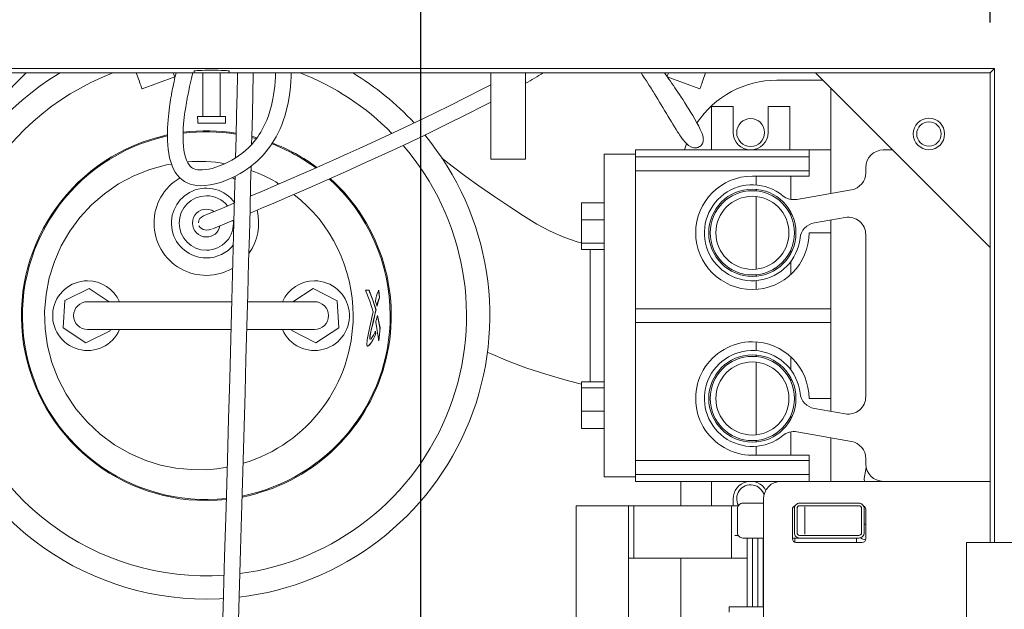
# Model space of a CAD drawing. Units: millimetres. Extents: x 235 to 8368, y 74 to 11948.
# Drawn here: x 1943 to 2507, y 3339 to 3677 of the extents above; entities that cross this region are included whole.
import ezdxf

# ---------------------------------------------------------------- set-up
doc = ezdxf.new("R2010")
doc.units = ezdxf.units.MM
doc.header["$LTSCALE"] = 29
doc.linetypes.add('SLD-Solid', pattern=[0])
doc.layers.add('SLD-0', color=7, linetype='SLD-Solid')
doc.styles.add('SLDTEXTSTYLE1', font='ARIAL.TTF', dxfattribs={"width": 0.948})
doc.styles.add('SLDTEXTSTYLE2', font='ARIAL.TTF', dxfattribs={"width": 0.948, "bigfont": 'bigfont'})
doc.dimstyles.new('SLDDIMSTYLE0', dxfattribs={"dimtxt": 101.5, "dimasz": 72.5, "dimexe": 0, "dimexo": 0.0625, "dimgap": 25.375, "dimtad": 1, "dimdec": 4, "dimlfac": 29, "dimzin": 12, "dimdsep": 46, "dimtxsty": 'SLDTEXTSTYLE1', "dimsah": 1, "dimcen": 0.09, "dimazin": 3, "dimtfac": 1, "dimtofl": 0, "dimtmove": 0, "dimatfit": 3, "dimfxl": 0, "dimfrac": 2, "dimtolj": 1, "dimtzin": 12, "dimarcsym": 0})
doc.dimstyles.new('SLDDIMSTYLE2', dxfattribs={"dimtxt": 101.5, "dimasz": 72.5, "dimexe": 0, "dimexo": 0.0625, "dimgap": 25.375, "dimtad": 1, "dimdec": 0, "dimrnd": 1e-09, "dimzin": 12, "dimdsep": 46, "dimtxsty": 'SLDTEXTSTYLE1', "dimsah": 1, "dimcen": 0.09, "dimadec": 0, "dimazin": 3, "dimtfac": 1, "dimtofl": 0, "dimtmove": 0, "dimatfit": 3, "dimfxl": 0, "dimfrac": 2, "dimtolj": 1, "dimtzin": 12, "dimarcsym": 0})

# ---------------------------------------------------------------- blocks, each defined once
blk = doc.blocks.new('_D_1')
at = {"layer": 'SLD-0'}
for p, q in [((2172.91, 4009.21), (2172.91, 4306.59)), ((2599.53, 3227.64), (3251.79, 3227.52))]:
    blk.add_line(p, q, dxfattribs=at)
blk.add_arc((2172.91, 3227.71), 1049.88, 90, 359.99, dxfattribs=at)
for points in [[(2172.91, 4277.59), (2100.14, 4284.07), (2100.76, 4266.11)], [(3222.79, 3227.53), (3211.29, 3155.38), (3229.26, 3154.76)]]:
    blk.add_solid(points, dxfattribs=at)
at = {"layer": 'SLD-0', "insert": (1519.03, 2580.66, 0.1), "char_height": 101.5, "attachment_point": 1, "rotation": 317.1984, "style": 'SLDTEXTSTYLE2'}
blk.add_mtext('\\M+183C0', dxfattribs=at)
blk = doc.blocks.new('_D_3')
at = {"layer": 'SLD-0'}
for p, q in [((1846.69, 3675.88), (1846.69, 3853.53)), ((2499.13, 3675.88), (2499.13, 3853.53)), ((1846.69, 3824.53), (1439.75, 3824.53)), ((2499.13, 3824.53), (1846.69, 3824.53))]:
    blk.add_line(p, q, dxfattribs=at)
for points in [[(1846.69, 3824.53), (1919.19, 3815.54), (1919.19, 3833.52)], [(2499.13, 3824.53), (2426.63, 3833.52), (2426.63, 3815.54)]]:
    blk.add_solid(points, dxfattribs=at)
at = {"layer": 'SLD-0', "insert": (1439.75, 3955.37, 891.99), "char_height": 101.5, "attachment_point": 1, "style": 'SLDTEXTSTYLE1'}
blk.add_mtext('652', dxfattribs=at)
blk = doc.blocks.new('_D_4')
at = {"layer": 'SLD-0'}
for p, q in [((2528.13, 3646.88), (2819.7, 3646.88)), ((2790.7, 3646.88), (2790.7, 2808.54)), ((2528.13, 2808.54), (2819.7, 2808.54))]:
    blk.add_line(p, q, dxfattribs=at)
for points in [[(2790.7, 3646.88), (2781.71, 3574.38), (2799.69, 3574.38)], [(2790.7, 2808.54), (2799.69, 2881.04), (2781.71, 2881.04)]]:
    blk.add_solid(points, dxfattribs=at)
at = {"layer": 'SLD-0', "insert": (2659.86, 3233.74, 891.99), "char_height": 101.5, "attachment_point": 1, "rotation": 90, "style": 'SLDTEXTSTYLE1'}
blk.add_mtext('838', dxfattribs=at)
blk = doc.blocks.new('SW_CENTERMARKSYMBOL_0')
at = {"layer": 'SLD-0', "color": 0}
blk.add_line((0, 5), (0, 752.5), dxfattribs=at)

msp = doc.modelspace()

# ---------------------------------------------------------------- linework, layer by layer
at = {"color": 7, "linetype": 'SLD-Solid', "lineweight": 0}
for p, q in [((2501.7476885, 3649.504363), (1844.0703957, 3649.504363)), ((1946.6908036, 3646.883964), (1846.6907947, 3646.883964)), ((1946.6908036, 3646.883964), (1846.6907947, 3546.88397)), ((1946.6908036, 3646.883964), (2042.9090468, 3646.883964)), ((2009.7015111, 3646.883964), (2011.3131462, 3642.4560244)), ((2042.9090468, 3646.883964), (2042.9090468, 3647.9321117)), ((2052.9090447, 3646.883964), (2042.9090468, 3646.883964)), ((2047.9090421, 3646.883964), (2047.9090421, 3621.8839581)), ((2062.9090427, 3646.883964), (2052.9090447, 3646.883964)), ((2057.90904, 3621.8839581), (2057.90904, 3646.883964)), ((2062.9090427, 3647.9321117), (2062.9090427, 3646.883964)), ((2062.9090427, 3646.883964), (2399.1272805, 3646.883964)), ((2212.9090412, 3646.883964), (2212.9090412, 3619.7930867)), ((2232.9090407, 3646.883964), (2232.9090407, 3619.7930867)), ((2336.116573, 3646.883964), (2334.504938, 3642.4560244)), ((2499.1272895, 3646.883964), (2399.1272805, 3646.883964)), ((2499.1272895, 3546.88397), (2399.1272805, 3646.883964)), ((2499.1272895, 3646.883964), (2501.7476885, 3649.504363)), ((2499.1272895, 3546.88397), (2499.1272895, 3646.883964)), ((2501.7476885, 3377.7130241), (2501.7476885, 3649.504363)), ((2031.8170993, 3644.5979769), (2013.0232481, 3637.757569)), ((2332.794836, 3637.757569), (2314.0009849, 3644.5979769)), ((2376.9090383, 3642.7130098), (2403.2982348, 3642.7130098)), ((2407.9090415, 3577.7954752), (2407.9090415, 3638.1022031)), ((2339.4090442, 3627.7130241), (2351.9090472, 3627.7130241)), ((2339.4090442, 3602.7130181), (2339.4090442, 3627.7130241)), ((2351.9090472, 3612.7130086), (2351.9090472, 3627.7130241)), ((2371.909043, 3627.7130241), (2371.909043, 3612.7130086)), ((2384.409046, 3627.7130241), (2371.909043, 3627.7130241)), ((2384.409046, 3602.7130181), (2384.409046, 3627.7130241)), ((2044.909036, 3621.8839581), (2044.909036, 3620.4839642)), ((2052.9090447, 3621.8839581), (2044.909036, 3621.8839581)), ((2044.909036, 3620.4839642), (2044.9717848, 3620.4839642)), ((2044.9717848, 3620.4839642), (2044.9717848, 3618.0839533)), ((2060.8462973, 3618.0839533), (2044.9717848, 3618.0839533)), ((2060.9090386, 3621.8839581), (2052.9090447, 3621.8839581)), ((2060.8462973, 3618.0839533), (2060.8462973, 3620.4839642)), ((2060.8462973, 3620.4839642), (2060.9090386, 3620.4839642)), ((2060.9090386, 3620.4839642), (2060.9090386, 3621.8839581)), ((2212.9090412, 3619.7930867), (2212.9090412, 3614.5382816)), ((2232.9090407, 3619.7930867), (2232.9090407, 3614.5382816)), ((2212.9090412, 3614.5382816), (2212.9090412, 3612.4448175)), ((2212.9090412, 3612.4448175), (2212.9090412, 3607.1900124)), ((2232.9090407, 3614.5382816), (2232.9090407, 3612.4448175)), ((2232.9090407, 3612.4448175), (2232.9090407, 3607.1900124)), ((2075.9660734, 3609.8598833), (2078.5125179, 3609.1762776)), ((2212.9090412, 3607.1900124), (2212.9090412, 3602.1968419)), ((2232.9090407, 3607.1900124), (2232.9090407, 3602.1968419)), ((2212.9090412, 3602.1968419), (2212.9090412, 3597.4585409)), ((2232.9090407, 3602.1968419), (2232.9090407, 3597.4585409)), ((2295.9090455, 3602.7130181), (2395.4090385, 3602.7130181)), ((2295.9090455, 3598.71301), (2295.9090455, 3602.7130181)), ((2384.9090396, 3602.7130181), (2384.9090396, 3602.7142698)), ((2395.4090385, 3598.71301), (2395.4090385, 3602.7130181)), ((2395.4090385, 3602.7130181), (2407.9090415, 3602.7130181)), ((2437.9090278, 3602.7130181), (2443.2982413, 3602.7130181)), ((2212.9090412, 3597.4585409), (2232.9090407, 3597.4585409)), ((2295.9090455, 3600.2130205), (2277.9077871, 3600.2130205)), ((2277.9090388, 3507.7130193), (2277.9090388, 3600.2130205)), ((2295.9090455, 3590.7130236), (2295.9090455, 3598.71301)), ((2295.9090455, 3598.71301), (2311.1664711, 3598.71301)), ((2311.1664711, 3598.71301), (2395.4090385, 3598.71301)), ((2395.4090385, 3590.7130236), (2395.4090385, 3598.71301)), ((2295.9090455, 3590.7130236), (2311.1664711, 3590.7130236)), ((2295.9090455, 3517.3177118), (2295.9090455, 3590.7130236)), ((2311.1664711, 3590.7130236), (2395.4090385, 3590.7130236)), ((2395.4090385, 3587.7130325), (2395.4090385, 3590.7130236)), ((2427.9090373, 3589.7130067), (2427.9090373, 3592.7130277)), ((2362.9090397, 3587.7130325), (2395.4090385, 3587.7130325)), ((2365.1344387, 3587.7130325), (2365.1344387, 3582.6228256)), ((2384.9090396, 3574.3680889), (2384.9090396, 3587.7130325)), ((2365.1344387, 3580.1137681), (2365.1344387, 3579.2602594)), ((2388.4263395, 3574.3601615), (2419.6455239, 3579.8649485)), ((2075.2667843, 3576.8342609), (2075.5554868, 3576.3679738)), ((2365.1344387, 3576.0444994), (2365.1344387, 3534.3815381)), ((2277.9090388, 3572.3625118), (2264.9090422, 3572.3625118)), ((2264.9090422, 3572.3625118), (2264.9090422, 3562.5645513)), ((2277.9090388, 3562.5645513), (2264.9090422, 3562.5645513)), ((2264.9090422, 3562.5645513), (2264.9090422, 3549.1802985)), ((2384.9090396, 3565.1740725), (2384.9090396, 3567.0873518)), ((2416.1725549, 3564.0211696), (2398.4403668, 3560.8944888)), ((2407.9090415, 3452.8619493), (2407.9090415, 3562.5640745)), ((2051.6451283, 3556.7401046), (2051.6447483, 3556.7320282)), ((2407.9090415, 3555.2130038), (2395.4090385, 3555.2130038)), ((2427.9090373, 3461.2529422), (2427.9090373, 3554.1730816)), ((2277.9090388, 3549.1802985), (2264.9090422, 3549.1802985)), ((2264.9090422, 3549.1802985), (2264.9090422, 3545.5940063)), ((2277.9090388, 3545.5940063), (2264.9090422, 3545.5940063)), ((2269.9090449, 3507.7130193), (2269.9090449, 3545.5940063)), ((2384.9090396, 3543.3386857), (2384.9090396, 3545.251965)), ((2499.1272895, 3546.88397), (2499.1272895, 3377.7130241)), ((2384.9090396, 3531.4269955), (2384.9090396, 3538.7130077)), ((2365.1344387, 3531.1657781), (2365.1344387, 3530.3122694)), ((2365.1344387, 3527.8032119), (2365.1344387, 3522.789299)), ((1968.8227831, 3516.3379306), (1982.7866463, 3523.2668812)), ((1982.7866463, 3523.2668812), (1994.1521941, 3515.7130057)), ((2099.4677229, 3515.7130057), (2111.0547653, 3523.2745702)), ((2111.0547653, 3523.2745702), (2124.9599515, 3516.2285859)), ((2141.172914, 3522.248655), (2143.1831906, 3522.248655)), ((2149.1490176, 3518.0826778), (2148.6249847, 3522.248655)), ((2148.7291234, 3522.248655), (2149.2526086, 3518.0826778)), ((1967.8414969, 3500.7803733), (1968.8227831, 3516.3379306)), ((2149.1490176, 3518.0826778), (2149.2526086, 3518.0826778)), ((2295.9090455, 3511.7130274), (2295.9090455, 3517.3177118)), ((1982.8923253, 3515.7130057), (1981.8090407, 3515.7130057)), ((2025.838366, 3515.7130057), (1982.8923253, 3515.7130057)), ((2064.5977913, 3515.7130057), (2025.838366, 3515.7130057)), ((2109.0474559, 3515.7130057), (2073.823577, 3515.7130057)), ((2111.9090414, 3515.7130057), (2109.0474559, 3515.7130057)), ((2124.9599515, 3516.2285859), (2125.810547, 3500.6633694)), ((2146.6398055, 3509.1830785), (2147.0617989, 3510.9570915)), ((2147.1650435, 3510.9570915), (2146.7430333, 3509.1830785)), ((2147.738239, 3513.1206805), (2146.8308943, 3515.9216816)), ((2147.0617989, 3510.9570915), (2147.1650435, 3510.9570915)), ((2295.9090455, 3503.7130112), (2295.9090455, 3511.7130274)), ((2295.9090455, 3511.7130274), (2311.1664711, 3511.7130274)), ((2311.1664711, 3511.7130274), (2407.9090415, 3511.7130274)), ((2146.6398055, 3509.1830785), (2146.7430333, 3509.1830785)), ((2149.4427009, 3500.7020826), (2147.9248909, 3507.7616567)), ((2148.0280275, 3507.7616567), (2149.5459864, 3500.7020826)), ((2269.9090449, 3469.8320324), (2269.9090449, 3507.7130193)), ((2277.9090388, 3415.2130181), (2277.9090388, 3507.7130193)), ((1980.824074, 3492.1517963), (1967.8414969, 3500.7803733)), ((1981.8090407, 3499.7130329), (1982.8923253, 3499.7130329)), ((1982.8923253, 3499.7130329), (2025.838366, 3499.7130329)), ((1994.8278276, 3499.7130329), (1994.7879521, 3499.0807469)), ((2025.838366, 3499.7130329), (2064.1550778, 3499.7130329)), ((2073.2254593, 3499.7130329), (2073.823577, 3499.7130329)), ((2073.823577, 3499.7130329), (2109.0474559, 3499.7130329)), ((2098.8507701, 3499.1900916), (2098.8221971, 3499.7130329)), ((2109.0474559, 3499.7130329), (2111.9090414, 3499.7130329)), ((2125.810547, 3500.6633694), (2112.7559601, 3492.1441073)), ((2148.7311872, 3493.1920762), (2147.0107662, 3503.9760763)), ((2149.4427009, 3500.7020826), (2149.5459864, 3500.7020826)), ((2295.9090455, 3503.7130112), (2311.1664711, 3503.7130112)), ((2295.9090455, 3498.1083269), (2295.9090455, 3503.7130112)), ((2311.1664711, 3503.7130112), (2407.9090415, 3503.7130112)), ((1994.7879521, 3499.0807469), (1980.824074, 3492.1517963)), ((2112.7559601, 3492.1441073), (2098.8507701, 3499.1900916)), ((2143.5909161, 3494.4900865), (2143.6952857, 3494.4900865)), ((2143.8373478, 3494.1374654), (2143.9371893, 3494.1374654)), ((2146.9394399, 3497.2811038), (2146.6990972, 3498.8268609)), ((2146.802718, 3498.8268609), (2147.0431967, 3497.2811038)), ((2146.9394399, 3497.2811038), (2147.0431967, 3497.2811038)), ((2295.9090455, 3424.713015), (2295.9090455, 3498.1083269)), ((2143.5238423, 3491.1001022), (2143.6287725, 3491.1001022)), ((2365.1344387, 3492.6367397), (2365.1344387, 3487.6228268)), ((2365.1344387, 3485.1137693), (2365.1344387, 3484.2602605)), ((2384.9090396, 3476.7130161), (2384.9090396, 3483.9990432)), ((2365.1344387, 3481.0445006), (2365.1344387, 3439.3815542)), ((2384.9090396, 3470.1740737), (2384.9090396, 3472.087353)), ((2277.9090388, 3469.8320324), (2264.9090422, 3469.8320324)), ((2264.9090422, 3469.8320324), (2264.9090422, 3466.2457401)), ((2264.9090422, 3466.2457401), (2277.9090388, 3466.2457401)), ((2264.9090422, 3466.2457401), (2264.9090422, 3452.8614725)), ((2395.4090385, 3460.2130199), (2407.9090415, 3460.2130199)), ((2398.4403668, 3454.531535), (2416.1725549, 3451.404869)), ((2277.9090388, 3452.8614725), (2264.9090422, 3452.8614725)), ((2264.9090422, 3452.8614725), (2264.9090422, 3443.0635119)), ((2384.9090396, 3448.338672), (2384.9090396, 3450.2519662)), ((2277.9090388, 3443.0635119), (2264.9090422, 3443.0635119)), ((2384.9090396, 3427.7130211), (2384.9090396, 3441.0579646)), ((2419.6455239, 3435.5610902), (2388.4263395, 3441.0658772)), ((2407.9090415, 3412.7130205), (2407.9090415, 3437.6305486)), ((2365.1344387, 3436.1657644), (2365.1344387, 3435.3122557)), ((2365.1344387, 3432.8032131), (2365.1344387, 3427.7130211)), ((2395.4090385, 3427.7130211), (2362.9090397, 3427.7130211)), ((2395.4090385, 3424.713015), (2395.4090385, 3427.7130211)), ((2295.9090455, 3416.7130137), (2295.9090455, 3424.713015)), ((2295.9090455, 3424.713015), (2311.1664711, 3424.713015)), ((2311.1664711, 3424.713015), (2395.4090385, 3424.713015)), ((2395.4090385, 3416.7130137), (2395.4090385, 3424.713015)), ((2427.0083217, 3414.3294985), (2428.1234352, 3420.6534917)), ((2427.9090373, 3422.713011), (2427.9090373, 3425.7130171)), ((2277.9077871, 3415.2130181), (2295.9090455, 3415.2130181)), ((2295.9090455, 3416.7130137), (2311.1664711, 3416.7130137)), ((2295.9090455, 3412.7130205), (2295.9090455, 3416.7130137)), ((2311.1664711, 3416.7130137), (2395.4090385, 3416.7130137)), ((2395.4090385, 3412.7130205), (2395.4090385, 3416.7130137)), ((2295.9090455, 3412.7130205), (2379.3680577, 3412.7130205)), ((2321.909046, 3398.713022), (2321.909046, 3412.7130205)), ((2339.4090442, 3398.713022), (2339.4090442, 3412.7130205)), ((2379.3680577, 3412.7130205), (2499.1272895, 3412.7130205)), ((2426.9975929, 3414.058044), (2427.1449058, 3412.7130205)), ((2427.0083217, 3414.3294985), (2426.9977121, 3414.0567625)), ((2499.1272895, 3412.7130205), (2437.9090278, 3412.7130205)), ((2261.9090436, 3398.713022), (2261.9090436, 3212.7130185)), ((2291.9090448, 3398.713022), (2261.9090436, 3398.713022)), ((2291.9090448, 3398.713022), (2291.9090448, 3212.7130185)), ((2291.9090448, 3398.713022), (2294.9090434, 3398.713022)), ((2294.9090434, 3398.713022), (2294.9090434, 3368.7130208)), ((2347.9090391, 3398.713022), (2294.9090434, 3398.713022)), ((2347.9090391, 3398.713022), (2350.9090452, 3398.713022)), ((2350.9090452, 3368.7130208), (2350.9090452, 3398.713022)), ((2350.9090452, 3398.713022), (2352.9090492, 3398.713022)), ((2351.9090472, 3398.713022), (2351.9090472, 3402.7130152)), ((2352.9090492, 3398.713022), (2354.812911, 3398.713022)), ((2369.3680672, 3400.2130175), (2357.4108539, 3400.2130175)), ((2369.3680672, 3052.7130211), (2369.3680672, 3402.7130152)), ((2389.9996637, 3400.2130175), (2389.8661195, 3400.2130175)), ((2423.9979295, 3400.2130175), (2389.9996637, 3400.2130175)), ((2423.9979295, 3398.713022), (2389.9996637, 3398.713022)), ((2392.9090409, 3398.0313683), (2392.9090409, 3382.3946709)), ((2354.4110118, 3397.2130115), (2354.4110118, 3383.2130129)), ((2385.8680634, 3379.7130133), (2385.8680634, 3396.7130179)), ((2386.9998215, 3397.2130115), (2386.9998215, 3383.2130129)), ((2388.4997426, 3397.2130115), (2388.4997426, 3383.2130129)), ((2425.4978506, 3383.2130129), (2425.4978506, 3397.2130115)), ((2426.9977717, 3383.2130129), (2426.9977717, 3397.2130115)), ((2427.8680591, 3396.7130179), (2427.8680591, 3379.7130133)), ((2354.812911, 3381.7130173), (2352.9090492, 3381.7130173)), ((2389.9996637, 3381.7130173), (2423.9979295, 3381.7130173)), ((2359.9471061, 3380.2130217), (2357.4108539, 3380.2130217)), ((2359.9471061, 3380.2130217), (2359.9471061, 3340.7130162)), ((2359.9471061, 3380.2130217), (2360.2203636, 3380.2130217)), ((2360.2203636, 3380.2130217), (2360.7371209, 3380.2130217)), ((2362.9833369, 3380.2130217), (2360.7371209, 3380.2130217)), ((2362.9833369, 3380.2130217), (2362.9833369, 3340.7130162)), ((2362.9833369, 3380.2130217), (2363.2565944, 3380.2130217)), ((2363.2565944, 3380.2130217), (2363.7733517, 3380.2130217)), ((2366.0195528, 3380.2130217), (2363.7733517, 3380.2130217)), ((2366.0195528, 3380.2130217), (2366.0195528, 3340.7130162)), ((2366.0195528, 3380.2130217), (2366.2928103, 3380.2130217)), ((2366.2928103, 3380.2130217), (2366.8095676, 3380.2130217)), ((2369.0557836, 3380.2130217), (2366.8095676, 3380.2130217)), ((2369.0557836, 3380.2130217), (2369.0557836, 3340.7130162)), ((2369.0557836, 3380.2130217), (2369.3290411, 3380.2130217)), ((2369.3290411, 3380.2130217), (2369.3680672, 3380.2130217)), ((2387.2731237, 3380.2130217), (2385.8680634, 3380.2130217)), ((2387.2731237, 3380.2130217), (2387.2731237, 3377.8035636)), ((2387.2731237, 3380.2130217), (2387.5463812, 3380.2130217)), ((2387.5463812, 3380.2130217), (2388.0631386, 3380.2130217)), ((2425.8680551, 3377.7130241), (2387.8680674, 3377.7130241)), ((2389.9996637, 3380.2130217), (2388.0631386, 3380.2130217)), ((2389.9996637, 3380.2130217), (2423.9979295, 3380.2130217)), ((2422.5445895, 3380.2130217), (2422.5445895, 3377.7130241)), ((2485.7123701, 3377.7130241), (2485.7123701, 3077.7130122)), ((2485.7123701, 3377.7130241), (2485.7205061, 3377.7130241)), ((2485.7205061, 3377.7130241), (2486.4855616, 3377.7130241)), ((2486.4855616, 3377.7130241), (2490.7324521, 3377.7130241)), ((2490.7324521, 3377.7130241), (2522.6673691, 3377.7130241)), ((2294.9090434, 3368.7130208), (2291.9090448, 3368.7130208)), ((2347.9090391, 3368.7130208), (2294.9090434, 3368.7130208)), ((2321.909046, 3086.7130155), (2321.909046, 3368.7130208)), ((2350.9090452, 3368.7130208), (2347.9090391, 3368.7130208)), ((2350.9090452, 3368.7130208), (2359.9471061, 3368.7130208)), ((2349.5474665, 3340.7130162), (2349.5474665, 3337.7130175)), ((2349.5474665, 3340.7130162), (2362.4906151, 3340.7130162)), ((2362.4906151, 3340.7130162), (2369.3680672, 3340.7130162))]:
    msp.add_line(p, q, dxfattribs=at)
at = {"color": 7, "linetype": 'SLD-Solid', "lineweight": 0, "flags": 128}
for points in [[(2032.5753896, 3646.883964), (2032.5273333, 3646.6904575), (2032.1131705, 3644.9621613), (2031.7379294, 3643.3399017), (2031.3990621, 3641.8229336), (2031.0992805, 3640.4347713), (2030.8300464, 3639.1465361), (2030.5892585, 3637.9572446), (2030.3749798, 3636.8659432), (2030.1821141, 3635.8544821), (2030.0130604, 3634.9425609), (2029.8661797, 3634.1291661), (2029.7323076, 3633.3691771), (2029.5922665, 3632.5533981), (2029.3999372, 3631.394505), (2029.1998742, 3630.1346118), (2028.9949386, 3628.7760431), (2028.7735818, 3627.2139544), (2028.5546539, 3625.5453522), (2028.3429979, 3623.774528), (2028.143963, 3621.90628), (2027.9635249, 3619.9461515), (2027.7997462, 3617.7726383), (2027.6724605, 3615.4956216), (2027.5925009, 3613.1208832), (2027.572727, 3610.6607611), (2027.6280848, 3608.1315274), (2027.7752785, 3605.5529411), (2028.0147551, 3603.0971701), (2028.3692537, 3600.6402666), (2028.8569985, 3598.2078607), (2029.4948576, 3595.8392019), (2030.3005485, 3593.5640032), (2031.1144499, 3591.7573268), (2032.0703445, 3590.0488491), (2033.1776796, 3588.4584779), (2034.4420729, 3587.0089228), (2035.8626304, 3585.7251579), (2037.4050794, 3584.6465523), (2038.9503149, 3583.8263626), (2040.5666886, 3583.1891591), (2042.3279015, 3582.7023084), (2044.3410931, 3582.3642606), (2046.5759395, 3582.2165901), (2049.2476208, 3582.3032255), (2052.0396141, 3582.6530749), (2054.944223, 3583.259284), (2058.0017103, 3584.1337139), (2060.5747162, 3585.0419993), (2063.2711185, 3586.1547286), (2066.1465062, 3587.5207181), (2069.2601485, 3589.2164106), (2071.1127354, 3590.3416271), (2073.0051009, 3591.5910298), (2074.9552606, 3592.9958815), (2076.9578053, 3594.5773716), (2078.9603276, 3596.3189597), (2080.781108, 3598.0620677), (2082.4093579, 3599.7693236), (2083.9968531, 3601.5899474), (2085.3899626, 3603.334784), (2086.6067393, 3604.9893493), (2087.670265, 3606.5507228), (2088.6604173, 3608.1156726), (2089.9125768, 3610.2750594), (2091.0692124, 3612.4852593), (2092.1320675, 3614.7427554), (2093.1030421, 3617.0440907), (2093.9957185, 3619.4184119), (2094.8741792, 3622.0746929), (2095.870225, 3625.6312127), (2096.7772363, 3629.6692783), (2097.5344835, 3634.133696), (2098.0984179, 3638.9754409), (2098.3196853, 3641.8541665), (2098.4672589, 3644.8532338), (2098.5135047, 3646.883964)], [(2030.985078, 3646.883964), (2031.0570805, 3646.6861064), (2031.3162265, 3645.9741289), (2031.5288959, 3645.3897948), (2031.6869376, 3644.9556346), (2031.7842422, 3644.6882481), (2031.8170993, 3644.5979769)], [(2089.528261, 3646.883964), (2089.4715322, 3644.72264), (2089.3212391, 3641.927063), (2089.1013352, 3639.2587418), (2088.8168721, 3636.7168421), (2088.4733929, 3634.3006487), (2088.0766718, 3632.0089991), (2087.2647299, 3628.2628472), (2086.3748623, 3625.0067646), (2085.4582472, 3622.2180123), (2084.5233185, 3619.7752351), (2083.4884776, 3617.4160237), (2082.3451636, 3615.1282186), (2081.0891746, 3612.912863), (2080.2437646, 3611.5637417), (2079.3331919, 3610.2180476), (2078.2918988, 3608.7974305), (2077.0991577, 3607.3040063), (2075.7360218, 3605.7473416), (2074.1809813, 3604.1384036), (2072.4097921, 3602.4897391), (2070.3199266, 3600.7570917), (2068.2982339, 3599.266469), (2066.3591905, 3597.9833896), (2064.4494353, 3596.841752), (2062.5856428, 3595.8311255), (2059.9648936, 3594.5685203), (2057.5356318, 3593.5576851), (2055.2867634, 3592.7611286), (2053.2467051, 3592.1619231), (2051.3714163, 3591.7255575), (2049.6142117, 3591.4300079), (2047.7179049, 3591.2572736), (2046.1527465, 3591.2561412), (2044.8838083, 3591.3764531), (2043.8349901, 3591.5841157), (2042.9779647, 3591.8517704), (2042.4498079, 3592.0750494), (2041.9303982, 3592.3514063), (2041.4257554, 3592.6883216), (2040.9385024, 3593.0911297), (2040.4716639, 3593.5612912), (2040.027058, 3594.097584), (2039.2157344, 3595.3520233), (2038.483849, 3596.8991513), (2037.8731249, 3598.6602301), (2037.3854248, 3600.5923743), (2037.017679, 3602.6500756), (2036.761081, 3604.7979588), (2036.6037397, 3607.0153708), (2036.5374146, 3609.0928013), (2036.5377424, 3611.198991), (2036.5976004, 3613.3212442), (2036.710134, 3615.4471035), (2036.8684141, 3617.5629789), (2037.0625613, 3619.6258063), (2037.2493921, 3621.3252241), (2037.4499319, 3622.9573483), (2037.6594721, 3624.516129), (2037.8737955, 3625.9963507), (2038.0890427, 3627.3936326), (2038.2980315, 3628.68154), (2038.5017006, 3629.8828418), (2038.6974571, 3630.9949453), (2038.8830362, 3632.0158834), (2039.0001146, 3632.6449508), (2039.1222147, 3633.2897837), (2039.2608998, 3634.0093012), (2039.4169895, 3634.8038907), (2039.591348, 3635.6739397), (2039.7848694, 3636.6198654), (2040.038815, 3637.8324325), (2040.3222053, 3639.1510064), (2040.636575, 3640.5756766), (2040.9833847, 3642.1062047), (2041.3713513, 3643.7727208), (2041.7958258, 3645.5472703), (2042.1242921, 3646.883964)], [(2067.8153766, 3646.883964), (2067.773631, 3644.9658568), (2067.5500391, 3635.0395376), (2067.2706051, 3623.0046744), (2066.9673516, 3610.2913613), (2066.6719286, 3598.1903369)], [(2075.8602081, 3605.8891709), (2075.972384, 3610.4891593), (2076.2763007, 3623.2645805), (2076.5557869, 3635.3584821), (2076.7789317, 3645.3273291), (2076.8125637, 3646.883964)], [(2299.2419658, 3646.883964), (2300.0163345, 3645.6937785), (2301.1420725, 3643.9428622), (2302.1456657, 3642.3687632), (2303.0332534, 3640.9665043), (2303.8103191, 3639.7312278), (2304.481676, 3638.658374), (2305.0515412, 3637.7438004), (2305.5327742, 3636.9687016), (2306.0199825, 3636.1814732), (2306.843525, 3634.8454053), (2307.7333776, 3633.3945686), (2308.6839823, 3631.8372185), (2309.6891849, 3630.1831002), (2310.627362, 3628.633588), (2311.5985153, 3627.0251865), (2312.5970272, 3625.3682966), (2313.6168776, 3623.6747498), (2314.6444021, 3621.9696397), (2315.6062571, 3620.3773613), (2316.4887635, 3618.9223821), (2317.2967492, 3617.5977583), (2318.3303682, 3615.918159), (2319.2395179, 3614.4601102), (2320.0384734, 3613.1995911), (2320.7396029, 3612.114727), (2321.2288676, 3611.3727386), (2321.6687648, 3610.7183392), (2322.0681755, 3610.136419), (2322.4824725, 3609.5471079), (2322.9353784, 3608.922481), (2323.4192638, 3608.2817609), (2323.9353357, 3607.6336498), (2324.4854717, 3606.9882805), (2325.0722049, 3606.3575143), (2325.6979047, 3605.7559247), (2326.3708858, 3605.1966543), (2327.5952248, 3604.4429536), (2329.2662708, 3603.9235587), (2331.1402707, 3604.0018196), (2331.4124106, 3604.0757591), (2331.6258399, 3604.1465695), (2331.7701725, 3604.2011375), (2331.9056241, 3604.2571957), (2332.0332972, 3604.3145055), (2332.5953392, 3604.6236152), (2333.0859153, 3604.9828226), (2333.4950118, 3605.3653652), (2333.8162808, 3605.7378645), (2334.051883, 3606.0672695), (2334.2098652, 3606.3253576), (2334.3056647, 3606.5017576), (2334.3899755, 3606.6741044), (2334.4720213, 3606.8625147), (2334.5501183, 3607.068717), (2334.6222399, 3607.294857), (2334.6860765, 3607.5435574), (2334.738916, 3607.8179474), (2334.7776441, 3608.1215734), (2334.7987292, 3608.4586079), (2334.7981183, 3608.8336999), (2334.7712068, 3609.2520649), (2334.7128241, 3609.7195739), (2334.617099, 3610.2426643), (2334.4871162, 3610.7919509), (2334.3121765, 3611.4032859), (2334.0857683, 3612.0839114), (2333.8007836, 3612.8418739), (2333.4592192, 3613.6658187), (2333.0754845, 3614.5251686), (2332.6540051, 3615.4146785), (2332.1988939, 3616.3297588), (2331.1532198, 3618.3114345), (2330.0096451, 3620.3516419), (2328.7973909, 3622.4199528), (2327.6779561, 3624.2691869), (2326.5402822, 3626.1041457), (2325.3983615, 3627.9111201), (2324.2643831, 3629.6782787), (2323.1488375, 3631.3954885), (2322.060561, 3633.0541367), (2321.1158721, 3634.4821746), (2320.2012984, 3635.8546013), (2319.3197457, 3637.1682281), (2318.4720932, 3638.4225781), (2317.6311163, 3639.658391), (2316.7869358, 3640.8899719), (2315.940073, 3642.1162779), (2315.0910197, 3643.3362956), (2314.2712174, 3644.4995994)], [(2314.069411, 3644.7859997), (2313.3070527, 3645.8677942), (2312.5779985, 3646.883964)], [(2314.0009849, 3644.5979769), (2314.0338419, 3644.6882481), (2314.1311465, 3644.9556346), (2314.2891882, 3645.3897948), (2314.5018576, 3645.9741289), (2314.7610037, 3646.6861064), (2314.8330061, 3646.883964)], [(2013.0232481, 3637.757569), (2012.9903911, 3637.8478403), (2012.8930865, 3638.1152267), (2012.7350448, 3638.5494167), (2012.5223754, 3639.1337211), (2012.2632293, 3639.8456986), (2011.9675754, 3640.6580205), (2011.6467832, 3641.5393943), (2011.3131462, 3642.4560244)], [(2334.504938, 3642.4560244), (2334.171301, 3641.5393943), (2333.8505088, 3640.6580205), (2333.5548548, 3639.8456986), (2333.2957087, 3639.1337211), (2333.0830393, 3638.5494167), (2332.9249976, 3638.1152267), (2332.8276931, 3637.8478403), (2332.794836, 3637.757569)], [(2212.9090412, 3640.1259894), (2208.7864822, 3637.9244024), (2199.1005449, 3632.9210992), (2188.9596453, 3627.831846), (2174.8343346, 3620.943218), (2159.8273024, 3613.8250227), (2144.1426596, 3606.5588588), (2137.4227053, 3603.4924979), (2130.6625625, 3600.4336471), (2123.8916239, 3597.3945553), (2117.0811935, 3594.3615133), (2111.1351421, 3591.7321736), (2104.5380963, 3588.8348515), (2097.3967297, 3585.721373), (2089.8514075, 3582.4568565), (2082.0839388, 3579.1225726), (2075.1211105, 3576.1574204)], [(2074.8732595, 3566.4207632), (2077.7045621, 3567.618608), (2082.9450024, 3569.8473746), (2088.2392211, 3572.1109206), (2096.4877812, 3575.6613607), (2104.4404043, 3579.1121418), (2111.9083075, 3582.3780889), (2118.7487824, 3585.3922362), (2129.9747026, 3590.3888042), (2141.1701908, 3595.4392845), (2152.2480941, 3600.5105073), (2163.0983867, 3605.5575306), (2175.5856326, 3611.4773745), (2187.4648931, 3617.2341401), (2198.6232514, 3622.770756), (2209.179884, 3628.145575), (2212.9090412, 3630.1002497)], [(2076.0104044, 3610.4491944), (2077.0978613, 3610.1667578), (2078.8765161, 3609.6781487)], [(2325.1200078, 3606.2304372), (2324.8890994, 3605.5714781), (2323.9940165, 3602.7130181)], [(2264.9090422, 3549.4789774), (2262.3985915, 3550.1146311), (2254.7424568, 3552.7458782), (2246.9626574, 3556.07745), (2239.3230854, 3560.1347978), (2231.6951512, 3564.8556347), (2223.7842327, 3570.1408381), (2215.3222321, 3575.8976931), (2206.0706785, 3582.0698435), (2198.638892, 3587.40434), (2190.8534749, 3593.3603341), (2184.7161438, 3598.1494183)], [(2061.9032739, 3420.8187307), (2056.0033379, 3419.9129934), (2049.9090387, 3419.4044168), (2041.1242006, 3419.4225962), (2032.340741, 3420.3166659), (2023.6837624, 3422.0688189), (2015.278375, 3424.6612633), (2006.0097633, 3428.6653543), (1997.2152619, 3433.7189192), (1989.0662639, 3439.7294069), (1981.7248641, 3446.5834493), (1975.1721231, 3454.2609597), (1969.5395289, 3462.6168753), (1964.963129, 3471.4429224), (1961.385986, 3480.7675178), (1958.8808475, 3490.4118175), (1957.5025199, 3500.1501734), (1957.208371, 3510.0157852), (1958.0043314, 3519.8208983), (1959.8824738, 3529.4099743), (1962.8091065, 3538.7569363), (1966.7266963, 3547.6883943), (1971.6284929, 3556.1461444), (1977.4386792, 3564.0269513), (1984.0465842, 3571.1893434), (1991.4902358, 3577.6322479), (1999.6127842, 3583.2208092), (2008.263251, 3587.8573949), (2017.5074993, 3591.5377433), (2027.1254389, 3594.1673214), (2029.9316405, 3594.6057434)], [(2064.4430725, 3212.7130185), (2064.6170808, 3217.5897792), (2065.1496185, 3233.0522765), (2065.6689091, 3248.6261832), (2066.1739243, 3264.2216268), (2067.0436455, 3292.0167665), (2067.8786395, 3319.5895175), (2068.6872883, 3346.7769469), (2069.4750084, 3373.4318907), (2070.238447, 3399.4185919), (2070.9728805, 3424.6177817), (2071.5421049, 3444.33473), (2072.0933957, 3463.6377091), (2072.6328699, 3482.7815587), (2073.1572641, 3501.6982848), (2073.6632778, 3520.3139181), (2074.1490705, 3538.5520453), (2074.5487047, 3553.8242454), (2074.9322159, 3568.7088961), (2075.2985014, 3583.1521148), (2075.5554645, 3593.4698875)], [(2066.4101599, 3587.6643057), (2066.2955849, 3583.0685193), (2065.9298433, 3568.6787362), (2065.5459819, 3553.8468654), (2065.1458858, 3538.6278624), (2064.5627437, 3516.7711372), (2063.9580174, 3494.3974609), (2063.3348359, 3471.6363097), (2062.6942275, 3448.6089642), (2062.0278476, 3425.1081044), (2061.234696, 3397.7982099), (2060.3903143, 3369.5624168), (2059.4936444, 3340.5490587), (2058.5484265, 3310.9320993), (2057.5707538, 3280.9189851), (2057.0259823, 3264.3274287), (2056.4801229, 3247.7301149), (2055.9361188, 3231.1728571), (2055.4016812, 3214.8523167), (2055.3320332, 3212.7130185)], [(2064.6726323, 3586.9230921), (2065.3719811, 3586.5150387), (2066.4389489, 3585.8421321)], [(2066.0504012, 3572.3254079), (2060.0651859, 3569.8169465), (2056.3131554, 3568.2545299), (2053.0997051, 3566.9226641), (2050.5632667, 3565.8763046), (2048.8606004, 3565.1772017), (2048.1703339, 3564.8950631)], [(2049.9090387, 3568.8130254), (2052.970512, 3568.2040448), (2054.2035384, 3567.3801596)], [(2053.4010662, 3557.4501152), (2055.9113382, 3558.4848518), (2059.2528565, 3559.8692293), (2063.2539226, 3561.5355963), (2065.7722561, 3562.5899131)], [(2045.6886945, 3559.2815871), (2046.4848636, 3558.1190879), (2048.0055792, 3557.1785862), (2049.9705358, 3556.7996497), (2051.2727184, 3556.8451578), (2052.8936593, 3557.2434957)], [(2145.5381254, 3509.8990793), (2143.5721444, 3516.1043698), (2141.172914, 3522.248655)], [(2147.0617989, 3510.9570915), (2145.2483127, 3516.6285331), (2143.078577, 3522.248655)], [(2143.1831906, 3522.248655), (2145.3481747, 3516.6395003), (2147.1650435, 3510.9570915)], [(2143.0275293, 3498.5491032), (2144.0177599, 3503.0400152), (2144.8054744, 3506.559133), (2145.5381254, 3509.8990793)], [(2143.5909161, 3494.4900865), (2143.6027533, 3495.1218063), (2143.6978394, 3496.0204954), (2143.9798942, 3497.6550932), (2144.5415842, 3500.2531702), (2145.1129375, 3502.6616151), (2145.9062437, 3506.0121114), (2146.6398055, 3509.1830785)], [(2146.7430333, 3509.1830785), (2145.6377303, 3504.4317836), (2144.6293185, 3500.1665945), (2144.2341359, 3498.3882303), (2143.8476613, 3496.3324661), (2143.7353214, 3495.4639966), (2143.6923335, 3494.7690363), (2143.6952857, 3494.4900865)], [(2143.8373478, 3494.175225), (2143.6928233, 3494.2183489), (2143.5909161, 3494.4900865)], [(2143.6952857, 3494.4900865), (2143.7872352, 3494.2324454), (2143.9526605, 3494.1373462), (2144.3046408, 3494.3572874), (2144.9855363, 3495.2872986), (2145.6543489, 3496.4970941), (2146.802718, 3498.8268609)], [(2143.6287725, 3491.1001022), (2143.086279, 3490.5636305), (2142.5568054, 3490.2040953), (2142.2117746, 3490.2410502), (2141.9720503, 3490.7553191), (2141.8845935, 3491.0911019)], [(2142.3403064, 3490.2398879), (2142.4875857, 3490.2187283), (2142.9964604, 3490.5771906), (2143.5238423, 3491.1001022)], [(2210.9763382, 3486.871689), (2212.8127499, 3485.9362239), (2222.5320881, 3481.7634518), (2233.0525128, 3477.8727288), (2244.4216592, 3474.1254295), (2256.689748, 3470.5591346), (2264.9090422, 3468.4786344)], [(2061.388178, 3402.3364032), (2056.0159145, 3401.8890853), (2049.9090387, 3401.7130131)], [(2427.8680591, 3388.2128293), (2427.2686152, 3388.1672169), (2426.9977717, 3388.1197865)], [(2059.6481396, 3345.5051253), (2057.4694036, 3345.3889857), (2049.9090387, 3345.2130178)]]:
    msp.add_lwpolyline(points, dxfattribs=at)
at = {"color": 7, "linetype": 'SLD-Solid', "lineweight": 0}
for centre, radius in [((2172.9090421, 3227.7130181), 700), ((2361.9090421, 3612.7130181), 8), ((2464.1272854, 3611.883962), 9), ((2464.1272854, 3611.883962), 7), ((2362.9090421, 3555.2130181), 25), ((2362.9090421, 3555.2130181), 24.15), ((2362.9090421, 3555.2130181), 20.95), ((2362.9090421, 3460.2130181), 25), ((2362.9090421, 3460.2130181), 24.15), ((2362.9090421, 3460.2130181), 20.95)]:
    msp.add_circle(centre, radius, dxfattribs=at)
for centre, radius, start, end in [((2049.9090421, 3507.7130181), 162.5, 121.081194086, 270), ((2049.9090421, 3507.7130181), 149.15, 111.077660774, 273.906579218), ((2049.9090421, 3507.7130181), 149.15, 44.496387353, 68.922339226), ((2049.9090421, 3507.7130181), 162.5, 42.856853344, 58.918805914), ((2107.7433093, 3865.9053529), 257.4484431, 299.089671016, 301.707879566), ((2376.9090421, 3587.7130181), 55, 90, 146.309133135), ((2049.9090421, 3507.7130181), 105.4179801, 80.65626811, 97.281826106), ((2049.9090421, 3507.7130181), 106, 80.704033468, 97.230320962), ((2361.9090451, 3612.7130206), 9.9999979, 180.000068772, 359.999931228), ((2049.9090421, 3507.7130181), 106, 102.182618103, 270), ((2049.9090421, 3507.7130181), 105.4179801, 102.234714114, 276.261523441), ((2049.9090421, 3507.7130181), 162.5, 276.639481151, 39.60019118), ((2049.9090421, 3507.7130181), 106, 53.301972259, 69.088424454), ((2049.9090421, 3507.7130181), 149.15, 277.389030816, 40.892383155), ((2049.9090421, 3507.7130181), 105.4179801, 53.513016002, 69.143762989), ((2437.9090421, 3592.7130181), 10, 90, 180), ((2046.1518067, 3521.5941401), 74.577171, 78.963257881, 95.509835199), ((2053.8676983, 3525.4089782), 68.9696967, 56.898042885, 71.728145252), ((2417.9090421, 3589.7130181), 10, 280, 0), ((2049.9053622, 3560.8093383), 30, 120.204139515, 300.369429078), ((2049.9090421, 3507.7130181), 106, 281.12831036, 47.946266204), ((2049.9090421, 3507.7130181), 105.4179801, 0, 48.080417801), ((2362.9090626, 3555.2130107), 32.5000218, 90.000040473, 180.000012067), ((2049.9090421, 3560.8130181), 20, 35.49368096, 270), ((2362.9090421, 3555.2130181), 27.5, 50.642643457, 353.620739413), ((2049.9090497, 3560.8130092), 15.59183, 90.000040557, 269.999959443), ((2050.1699431, 3561.5554772), 14.8516539, 37.541815828, 91.006587848), ((2046.114783, 3507.8595007), 87.9355241, 359.904557711, 52.096410369), ((2386.6898627, 3584.2082345), 10, 230.642643457, 280), ((2049.9090486, 3560.8130241), 8.0000013, 90.000071108, 269.999928892), ((2049.9053622, 3560.8093383), 30, 324.536570898, 14.1627026), ((2049.8271703, 3560.7989796), 4.4185517, 111.895956365, 178.280135976), ((2049.9998311, 3560.6637193), 15.442807, 269.663140729, 6.494581017), ((2417.9090421, 3554.1730867), 10, 0, 100), ((2050.1965579, 3560.2758666), 7.4683803, 267.793669827, 351.544648984), ((2400.1768497, 3551.0464228), 10, 100, 173.620739413), ((2362.9090397, 3555.213009), 32.4999988, 180.000009101, 359.999990899), ((2049.9090421, 3560.8130181), 20, 270, 321.331104938), ((1981.8053622, 3507.7093383), 20, 90, 336.433323383), ((1981.8053622, 3507.7093383), 20, 23.589681347, 90), ((2111.9053622, 3507.7093383), 20, 203.566676617, 90), ((2111.9053622, 3507.7093383), 20, 90, 156.410318653), ((2166.4335632, 3513.4886978), 19.7530767, 153.674313615, 172.924920013), ((2170.8078173, 3508.7618046), 23.5792765, 156.715353592, 169.347002956), ((2171.2541383, 3508.655866), 23.9359998, 156.806723376, 169.249573111), ((1981.8090421, 3507.7130181), 8, 90, 270), ((2111.9090421, 3507.7130181), 8, 270, 90), ((2049.9090421, 3507.7130181), 105.4179801, 281.204052775, 0), ((2045.7751847, 3507.6636371), 88.2750141, 286.554484661, 0.03205205), ((2512.5672241, 3412.8931274), 376.732833, 165.697753843, 166.008929752), ((2164.4179122, 3502.0814264), 17.3462773, 160.885255819, 167.079356994), ((2049.9090421, 3507.7130181), 99.7802709, 351.856453463, 355.970867732), ((2049.9090421, 3507.7130181), 99.8833003, 351.640776209, 355.975030627), ((2182.5617879, 3488.6739155), 40.7489501, 165.975183311, 176.599276102), ((2124.0077186, 3505.9188605), 24.5045849, 322.790289128, 339.359970991), ((2122.4889031, 3506.8114743), 26.3389692, 323.379882404, 338.787045129), ((2362.9090254, 3460.2130125), 32.4999914, 89.999974825, 270.000025175), ((2362.909091, 3460.2130563), 32.4999475, 359.999935815, 90.000090455), ((2362.9090421, 3460.2130181), 27.5, 6.379260587, 309.357356543), ((2400.1768497, 3464.3796135), 10, 186.379260587, 260), ((2417.9090421, 3461.2529496), 10, 260, 0), ((2386.6898627, 3431.2178018), 10, 80, 129.357356543), ((2417.9090421, 3425.7130181), 10, 0, 80), ((2437.9090421, 3422.7130181), 10, 180, 270), ((2361.8732184, 3402.7543761), 9.9642571, 27.674561048, 180.237831364), ((2361.9090421, 3402.7130181), 8, 15.779442399, 208.828871252), ((2379.3680633, 3402.7130181), 10, 90, 180), ((2357.4109257, 3397.2131036), 2.9999139, 90.001370047, 180.001760535), ((2387.8680633, 3396.7130181), 2, 109.331890062, 180), ((2389.9997292, 3397.2131098), 2.9999077, 90.001251625, 180.001878958), ((2389.9997112, 3397.2130533), 1.4999687, 90.001817893, 180.001597279), ((2423.9978578, 3397.2131036), 2.9999139, 359.998239465, 89.998629953), ((2423.9978819, 3397.2130533), 1.4999687, 359.998402721, 89.998182107), ((2425.8680633, 3396.7130181), 2, 0, 65.728033559), ((2357.4109257, 3383.2129356), 2.9999139, 179.99852405, 269.998629959), ((2389.9997292, 3383.2129294), 2.9999077, 179.998405628, 269.998748381), ((2389.9997112, 3383.212986), 1.4999687, 179.99897189, 269.998182118), ((2423.9978819, 3383.212986), 1.4999687, 270.001817882, 0.00102811), ((2423.9978578, 3383.2129356), 2.9999139, 270.001370041, 0.00147595), ((2387.8680633, 3379.7130181), 2, 180, 270), ((2427.9090421, 3383.7130181), 4.5, 228.248512039, 268.673470344), ((2425.8680633, 3379.7130181), 2, 270, 0)]:
    msp.add_arc(centre, radius, start, end, dxfattribs=at)
for start_param, end_param in [(1.5707963268, 3.1415926536), (0, 1.5707963268)]:
    msp.add_ellipse((2052.9090421, 3647.9321176), major_axis=(10, 0), ratio=0.0524077793, start_param=start_param, end_param=end_param, dxfattribs=at)

# ---------------------------------------------------------------- block references
at = {"layer": 'SLD-0'}
msp.add_blockref('SW_CENTERMARKSYMBOL_0', (2172.9090421, 3227.7130181), dxfattribs=at)

# ---------------------------------------------------------------- dimensions: what is measured, and where the dimension line sits
dim = msp.add_angular_dim_2l(base=(2915.3483039, 3970.0227112), line1=((2172.9090421, 2475.2130181), (2172.9090421, 3980.2130181)), line2=((2520.23624, 3227.6523981), (2570.529425, 3227.6436203)), dimstyle='SLDDIMSTYLE0', dxfattribs=at)
dim.commit()
dim.dimension.update_dxf_attribs({"geometry": '_D_1', "text_midpoint": (1459.5578664, 2457.4079888), "dimtype": 162})
for base, p2, angle, picture, middle in [((1846.6907987, 3824.5271966), (1846.6907987, 3646.883962), 0, '_D_3', (1556.0553342, 3824.5271966)), ((2790.7025544, 2808.5420743), (2499.1272854, 2808.5420743), 90, '_D_4', (2790.7025544, 3350.0466612))]:
    dim = msp.add_linear_dim(base=base, p1=(2499.1272854, 3646.883962), p2=p2, angle=angle, dimstyle='SLDDIMSTYLE2', dxfattribs=at)
    dim.commit()
    dim.dimension.update_dxf_attribs({"geometry": picture, "text_midpoint": middle, "dimtype": 160})

doc.saveas('drawing.dxf')
